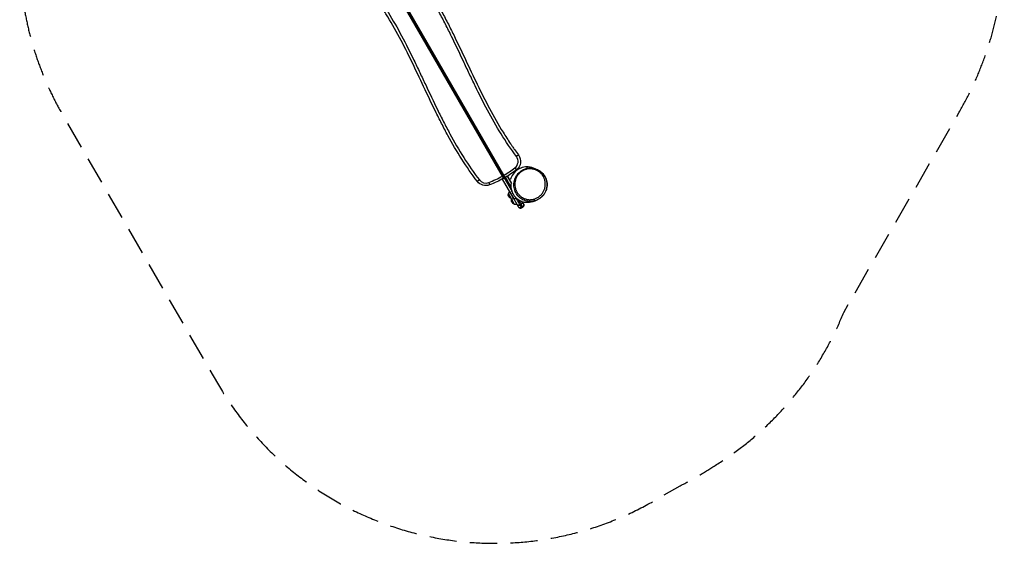
# Model space of a CAD drawing. Units: millimetres. Extents: x -1732 to 2880, y -2806 to 2880.
# Drawn here: x -1732 to 2880, y -2806 to -354 of the extents above; entities that cross this region are included whole.
import ezdxf

# ---------------------------------------------------------------- set-up
doc = ezdxf.new("R2010")
doc.units = ezdxf.units.MM
doc.header["$LTSCALE"] = 20
doc.linetypes.add('HIDDEN', pattern=[9.525, 6.35, -3.175])
doc.layers.add('2d', color=230, linetype='Continuous')
doc.layers.add('AS-Safetyzone', color=5, linetype='HIDDEN')

msp = doc.modelspace()

# ---------------------------------------------------------------- linework, layer by layer
at = {"layer": '2d'}
for p, q in [((529.1, -1086.4), (-10, -152.6)), ((-4, -153), (533.4, -1083.9)), ((536.1, -1082.4), (-0.4, -153.2)), ((604.7, -987.5), (595.1, -994.7)), ((587.9, -1047.7), (595.2, -1057.2)), ((421.5, -1104.2), (412.1, -1111.6)), ((579.2, -1187.1), (529, -1100.2)), ((533.4, -1083.9), (529.1, -1086.4)), ((537.2, -1094.5), (574.6, -1159.2)), ((570.2, -1137.6), (543.8, -1091.8)), ((552.4, -1086.7), (571.3, -1119.5)), ((568.7, -1114.7), (552.5, -1086.6)), ((552.7, -1086.5), (567, -1111.2)), ((465.1, -1116.4), (469.4, -1127.6)), ((557.3, -1169.2), (562.3, -1158)), ((557.3, -1169.2), (570.1, -1191.4)), ((562.3, -1158), (582.4, -1192.6)), ((570.1, -1191.4), (582.4, -1192.6)), ((572.3, -1195.2), (573.9, -1191.8)), ((572.3, -1195.2), (585.1, -1217.4)), ((582.4, -1192.6), (597.4, -1218.6)), ((592.2, -1189.7), (593.8, -1188.9)), ((585.1, -1217.4), (597.4, -1218.6)), ((617, -1218.2), (610.9, -1221.7)), ((618.6, -1234.7), (624.7, -1231.2)), ((618.6, -1234.7), (624.7, -1231.2)), ((622.5, -1207.5), (628.3, -1217.5))]:
    msp.add_line(p, q, dxfattribs=at)
for centre, radius, start, end in [((564.7, -1017.6), 38, 307.504, 36.9722), ((290.8, -660.6), 488, 300.1761, 307.504), ((451.5, -1080.9), 38, 217.9025, 290.9312), ((290.8, -660.6), 488, 290.9312, 299.2368), ((532.6, -1092.5), 5, 299.2476, 30)]:
    msp.add_arc(centre, radius, start, end, dxfattribs=at)
at = {"layer": '2d', "extrusion": (0, 0, -1)}
for centre, radius, start, end in [((-564.7, -1017.6), 50, 143.0278, 232.496), ((-290.8, -660.6), 500, 232.496, 239.8281), ((-290.8, -660.6), 500, 240.7524, 249.0688), ((-451.5, -1080.9), 50, 249.0688, 322.0975), ((-573.7, -1174.5), 17, 282.6679, 17.3321), ((-588.7, -1200.5), 17, 282.6679, 17.3321), ((-587.8, -1182.1), 10, 329.8049, 330)]:
    msp.add_arc(centre, radius, start, end, dxfattribs=at)
for centre, major_axis, ratio, start_param, end_param in [((642.2, -1057.5), (-1.55, 5.8), 0.148349, -1.066915, -0.004153), ((400.2, -842.3), (-224.5, 388.9), 0.001802, 3.401469, 3.5597), ((400.2, -842.3), (-224.5, 388.9), 0.001802, 3.141593, 3.153352)]:
    msp.add_ellipse(centre, major_axis=major_axis, ratio=ratio, start_param=start_param, end_param=end_param, dxfattribs=at)
at = {"layer": '2d'}
for centre, major_axis, ratio, start_param, end_param in [((605.6, -1184.5), (-890.3, 1542), 0.001802, -1.52366, -1.508225), ((587.8, -1182.1), (8.64, 5.03), 0.883884, 3.141593, 4.708537), ((587.8, -1182.1), (-5, 8.66), 0.001802, 1.698257, 2.654903), ((394.1, -845.8), (-224.5, 388.9), 0.001802, 2.654903, 2.881717), ((678.4, -1197.1), (-1.58, 5.79), 0.145307, 1.066088, 3.141593), ((394.1, -845.8), (-224.5, 388.9), 0.001802, 3.129833, 3.141593), ((608.4, -1182.9), (-20, 34.6), 0.001802, 3.141593, 3.922289), ((619.7, -1222.5), (-5, 8.66), 0.999998, 3.141593, 4.712389), ((408.8, -837.3), (-219.5, 380.2), 0.001802, 3.129566, 3.141593)]:
    msp.add_ellipse(centre, major_axis=major_axis, ratio=ratio, start_param=start_param, end_param=end_param, dxfattribs=at)
for points, knots in [([(595.1, -994.7), (543.5, -926.2), (499.6, -853.3), (439.4, -740.6), (420.2, -702.6), (392.3, -645), (383.1, -625.8), (364.7, -587.3), (355.6, -568), (328.3, -510.1), (310.1, -471.5), (281.9, -414), (272.4, -394.9), (257.8, -366.4), (252.9, -356.9), (243, -338), (238, -328.6), (212.6, -281.8), (191.2, -244.9), (158.7, -193.7), (148.7, -178.6), (138.4, -163.6)], [0, 0, 0, 0, 0.2553035, 0.2553035, 0.3829552, 0.3829552, 0.4467811, 0.4467811, 0.5106069, 0.5106069, 0.6382586, 0.6382586, 0.7020845, 0.7020845, 0.7339974, 0.7339974, 0.7659104, 0.7659104, 0.8935621, 0.8935621, 0.9479629, 0.9479629, 0.9479629, 0.9479629]), ([(153.6, -164.6), (161.9, -176.8), (170, -189.2), (200.8, -237.5), (222.1, -274.3), (247.6, -321.1), (252.6, -330.6), (262.6, -349.4), (267.5, -358.9), (282.1, -387.4), (291.6, -406.5), (319.8, -463.9), (338, -502.5), (392.6, -618.3), (428.9, -695.5), (489.1, -808.3), (510.1, -845.3), (543.7, -899.7), (555.3, -917.6), (570.4, -939.7), (573.4, -944.1), (579.5, -952.9), (582.6, -957.2), (591.9, -970.3), (598.2, -978.9), (604.7, -987.5)], [0.0834585, 0.0834585, 0.0834585, 0.0834585, 0.1276617, 0.1276617, 0.2553234, 0.2553234, 0.2872389, 0.2872389, 0.3191543, 0.3191543, 0.3829851, 0.3829851, 0.5106469, 0.5106469, 0.7659703, 0.7659703, 0.893632, 0.893632, 0.9574629, 0.9574629, 0.9734206, 0.9734206, 0.9893783, 0.9893783, 1.0212937, 1.0212937, 1.0212937, 1.0212937]), ([(412.1, -1111.6), (385.8, -1077.8), (361.5, -1042.9), (315.8, -971.1), (294.4, -934.2), (269, -887.4), (263.9, -878), (254, -859.1), (249.1, -849.7), (234.5, -821.2), (224.9, -802.1), (196.8, -744.6), (178.5, -706.1), (123.9, -590.3), (87.6, -513), (27.5, -400.3), (6.5, -363.3), (-27.2, -308.9), (-38.8, -291), (-53.8, -268.9), (-56.9, -264.5), (-63, -255.7), (-66.1, -251.3), (-75.4, -238.3), (-81.7, -229.6), (-88.1, -221.1)], [0, 0, 0, 0, 0.127662, 0.127662, 0.255323, 0.255323, 0.287239, 0.287239, 0.319154, 0.319154, 0.382985, 0.382985, 0.510647, 0.510647, 0.76597, 0.76597, 0.893632, 0.893632, 0.957463, 0.957463, 0.973421, 0.973421, 0.989378, 0.989378, 1.021294, 1.021294, 1.021294, 1.021294]), ([(-78.6, -213.9), (-27, -282.4), (17, -355.3), (77.2, -467.9), (96.3, -506), (124.3, -563.5), (133.5, -582.8), (151.8, -621.3), (160.9, -640.6), (188.2, -698.5), (206.4, -737.1), (234.6, -794.6), (244.1, -813.6), (258.7, -842.1), (263.6, -851.6), (273.5, -870.5), (278.6, -879.9), (304, -926.8), (325.3, -963.6), (371, -1035.5), (395.3, -1070.5), (421.5, -1104.2)], [0, 0, 0, 0, 0.255303, 0.255303, 0.382955, 0.382955, 0.446781, 0.446781, 0.510607, 0.510607, 0.638259, 0.638259, 0.702085, 0.702085, 0.733997, 0.733997, 0.76591, 0.76591, 0.893562, 0.893562, 1.021214, 1.021214, 1.021214, 1.021214]), ([(644.1, -1043.3), (634.2, -1043.3), (624.4, -1045.2), (605.5, -1052.5), (596.7, -1058), (581.6, -1072.3), (575.4, -1081), (569.6, -1093.9), (568.3, -1097.5), (567.3, -1101)], [-467.318888, -467.318888, -467.318888, -467.318888, -437.532907, -437.532907, -406.585815, -406.585815, -375.056852, -375.056852, -363.809783, -363.809783, -363.809783, -363.809783]), ([(640.7, -1054.9), (638.3, -1055.5), (635.9, -1056.3), (631.2, -1058.1), (628.9, -1059.2), (625.5, -1060.9), (624.3, -1061.5), (622.1, -1062.8), (621, -1063.5), (617.8, -1065.6), (615.8, -1067.1), (611.9, -1070.3), (610, -1072), (607.4, -1074.6), (606.6, -1075.5), (605.3, -1076.9), (604.9, -1077.4), (604.1, -1078.4), (603.7, -1078.9), (601.7, -1081.3), (600.3, -1083.3), (597.6, -1087.4), (596.4, -1089.5), (594.2, -1093.8), (593.2, -1096), (591.9, -1099.4), (591.5, -1100.5), (590.7, -1102.8), (590.4, -1103.9), (588.8, -1109.6), (588, -1114.1), (587.4, -1120.9), (587.3, -1123.2), (587.4, -1126.6), (587.4, -1127.7), (587.5, -1130), (587.6, -1131.1), (588.2, -1136.7), (589, -1141), (590.9, -1147.4), (591.6, -1149.5), (592.8, -1152.5), (593.2, -1153.6), (594.1, -1155.6), (594.6, -1156.6), (597.1, -1161.5), (599.4, -1165.2), (603.4, -1170.5), (604.8, -1172.2), (607, -1174.6), (607.8, -1175.4), (609.3, -1177), (610.2, -1177.8), (614.3, -1181.5), (617.8, -1184.2), (622.7, -1187.2), (623.6, -1187.7), (625.6, -1188.8), (626.7, -1189.4), (629.8, -1190.9), (631.9, -1191.8), (636.2, -1193.4), (638.5, -1194.1), (641.9, -1195), (643, -1195.3), (645.4, -1195.7), (646.5, -1196), (650.1, -1196.5), (652.5, -1196.8), (657.3, -1197), (659.7, -1197), (664.6, -1196.7), (667.1, -1196.5), (670.8, -1195.9), (672, -1195.6), (674.5, -1195.1), (675.7, -1194.8), (676.9, -1194.5)], [0.0110479, 0.0110479, 0.0110479, 0.0110479, 0.0187246, 0.0187246, 0.0264014, 0.0264014, 0.0302397, 0.0302397, 0.0340781, 0.0340781, 0.0417548, 0.0417548, 0.0494315, 0.0494315, 0.0532699, 0.0532699, 0.0551891, 0.0551891, 0.0571082, 0.0571082, 0.064785, 0.064785, 0.0724617, 0.0724617, 0.0801384, 0.0801384, 0.0839768, 0.0839768, 0.0878151, 0.0878151, 0.1031686, 0.1031686, 0.1108453, 0.1108453, 0.1146836, 0.1146836, 0.118522, 0.118522, 0.1338754, 0.1338754, 0.1415522, 0.1415522, 0.1453905, 0.1453905, 0.1492289, 0.1492289, 0.1645823, 0.1645823, 0.172259, 0.172259, 0.1760974, 0.1760974, 0.1799358, 0.1799358, 0.1952892, 0.1952892, 0.1991276, 0.1991276, 0.2029659, 0.2029659, 0.2106426, 0.2106426, 0.2183194, 0.2183194, 0.2221577, 0.2221577, 0.2259961, 0.2259961, 0.2336728, 0.2336728, 0.2413495, 0.2413495, 0.2490262, 0.2490262, 0.2528646, 0.2528646, 0.256703, 0.256703, 0.256703, 0.256703]), ([(616.3, -1063), (616.6, -1062.8), (616.9, -1062.6), (618.5, -1061.5), (619.2, -1061.1), (620.9, -1060), (621.8, -1059.5), (623.9, -1058.3), (625.2, -1057.6), (627.9, -1056.3), (629.4, -1055.6), (633.3, -1054), (635.8, -1053.1), (643, -1050.9), (647.8, -1049.9), (660.2, -1048.6), (667.9, -1048.9), (683.5, -1051.8), (691.5, -1054.7), (706.1, -1062.9), (712.8, -1068.2), (724.1, -1080.7), (728.7, -1087.9), (735.4, -1103.2), (737.5, -1111.5), (738.9, -1128), (738.3, -1136.5), (735.6, -1147.8), (734.5, -1151.3), (732.2, -1157.3), (731, -1159.9), (727.8, -1166), (725.8, -1169.2), (722.6, -1173.8), (721.3, -1175.4), (718.8, -1178.3), (717.7, -1179.5), (715.6, -1181.8), (714.7, -1182.6), (713.5, -1183.7), (713.1, -1184.1), (712.8, -1184.4)], [0, 0, 0, 0, 2.057855, 2.057855, 2.889002, 2.889002, 3.407096, 3.407096, 3.922666, 3.922666, 4.424112, 4.424112, 5.229843, 5.229843, 6.697631, 6.697631, 8.962782, 8.962782, 11.457246, 11.457246, 13.974534, 13.974534, 16.493702, 16.493702, 19.01365, 19.01365, 21.522566, 21.522566, 22.680179, 22.680179, 23.65257, 23.65257, 25.237777, 25.237777, 26.622547, 26.622547, 28.526335, 28.526335, 31.555363, 31.555363, 34.071464, 34.071464, 34.071464, 34.071464]), ([(616.3, -1063), (617.4, -1062.3), (618.4, -1061.6), (621.7, -1059.5), (624, -1058.3), (628.6, -1056), (630.9, -1055), (635.7, -1053.1), (638.2, -1052.4), (640.7, -1051.7)], [0.486121, 0.486121, 0.486121, 0.486121, 0.4899216, 0.4899216, 0.4976945, 0.4976945, 0.50546739, 0.50546739, 0.51324029, 0.51324029, 0.51324029, 0.51324029]), ([(640.7, -1051.7), (642.5, -1051.2), (644.2, -1050.8), (647.8, -1050.1), (649.6, -1049.9), (651.4, -1049.6)], [0.51324029, 0.51324029, 0.51324029, 0.51324029, 0.51876411, 0.51876411, 0.52428794, 0.52428794, 0.52428794, 0.52428794]), ([(676.9, -1194.5), (678.2, -1194.1), (679.4, -1193.8), (681.2, -1193.2), (681.8, -1193), (683, -1192.5), (683.6, -1192.3), (686.5, -1191.2), (688.8, -1190.1), (693.3, -1187.8), (695.5, -1186.5), (698.6, -1184.4), (699.7, -1183.7), (701.2, -1182.5), (701.7, -1182.1), (702.7, -1181.3), (703.2, -1180.9), (705.7, -1178.9), (707.5, -1177.2), (711, -1173.7), (712.6, -1171.8), (715.7, -1168), (717.1, -1165.9), (719.8, -1161.8), (721, -1159.7), (723.2, -1155.4), (724.1, -1153.2), (725.9, -1148.8), (726.6, -1146.6), (727.6, -1143.2), (727.9, -1142.1), (728.4, -1139.8), (728.7, -1138.7), (729.3, -1135.2), (729.6, -1133), (730.2, -1126.1), (730.2, -1121.7), (729.5, -1115), (729.2, -1112.8), (728.6, -1109.5), (728.4, -1108.4), (727.8, -1106.2), (727.6, -1105.2), (726, -1099.9), (724.5, -1095.8), (721.5, -1089.9), (720.5, -1088), (718.7, -1085.2), (718.1, -1084.3), (716.9, -1082.5), (716.2, -1081.6), (712.9, -1077.2), (710, -1073.9), (705.1, -1069.5), (703.4, -1068), (699.8, -1065.3), (697.9, -1064.1), (692.1, -1060.5), (688, -1058.5), (682.6, -1056.5), (681.5, -1056.1), (679.2, -1055.4), (678.1, -1055.1), (674.7, -1054.2), (672.4, -1053.7), (667.7, -1053), (665.3, -1052.7), (661.7, -1052.5), (660.5, -1052.5), (658, -1052.5), (656.8, -1052.5), (654.3, -1052.6), (653.1, -1052.7), (651.2, -1052.9), (650.6, -1053), (649.4, -1053.2), (648.7, -1053.2), (645.6, -1053.7), (643.2, -1054.2), (640.7, -1054.9)], [0.256703, 0.256703, 0.256703, 0.256703, 0.2605389, 0.2605389, 0.2624568, 0.2624568, 0.2643748, 0.2643748, 0.2720466, 0.2720466, 0.2797184, 0.2797184, 0.2835543, 0.2835543, 0.2854723, 0.2854723, 0.2873902, 0.2873902, 0.295062, 0.295062, 0.3027338, 0.3027338, 0.3104056, 0.3104056, 0.3180775, 0.3180775, 0.3257493, 0.3257493, 0.3334211, 0.3334211, 0.337257, 0.337257, 0.3410929, 0.3410929, 0.3487647, 0.3487647, 0.3641083, 0.3641083, 0.3717801, 0.3717801, 0.375616, 0.375616, 0.379452, 0.379452, 0.3947956, 0.3947956, 0.4024674, 0.4024674, 0.4063033, 0.4063033, 0.4101392, 0.4101392, 0.4254828, 0.4254828, 0.4331546, 0.4331546, 0.4408264, 0.4408264, 0.4561701, 0.4561701, 0.460006, 0.460006, 0.4638419, 0.4638419, 0.4715137, 0.4715137, 0.4791855, 0.4791855, 0.4830214, 0.4830214, 0.4868573, 0.4868573, 0.4906932, 0.4906932, 0.4926112, 0.4926112, 0.4945291, 0.4945291, 0.5022009, 0.5022009, 0.5022009, 0.5022009]), ([(677.9, -1050.8), (673.2, -1048.6), (668.4, -1046.9), (657.7, -1044.2), (651.8, -1043.5), (645.3, -1043.3), (644.7, -1043.3), (644.1, -1043.3)], [2.308136, 2.308136, 2.308136, 2.308136, 17.671838, 17.671838, 35.493275, 35.493275, 37.220591, 37.220591, 37.220591, 37.220591]), ([(651.4, -1049.6), (653.9, -1049.3), (656.5, -1049.2), (660.3, -1049.1), (661.6, -1049.1), (664.1, -1049.2), (665.3, -1049.2), (671.6, -1049.7), (676.4, -1050.6), (682.3, -1052.2), (683.4, -1052.6), (685.7, -1053.3), (686.9, -1053.7), (690.3, -1055), (692.4, -1056), (696.7, -1058.1), (698.8, -1059.2), (702.8, -1061.7), (704.7, -1063), (710.4, -1067.2), (713.8, -1070.4), (718.5, -1075.4), (719.9, -1077.2), (722.1, -1079.9), (722.7, -1080.8), (724.1, -1082.7), (724.7, -1083.7), (727.8, -1088.5), (729.9, -1092.6), (733.4, -1101), (734.8, -1105.4), (736, -1111.1), (736.2, -1112.3), (736.6, -1114.6), (736.8, -1115.7), (737.3, -1119.2), (737.4, -1121.5), (737.7, -1128.5), (737.5, -1133.2), (736.6, -1139.2), (736.4, -1140.4), (736, -1142.7), (735.7, -1143.9), (734.9, -1147.5), (734.2, -1149.8), (731.9, -1156.7), (729.9, -1161.2), (726.8, -1166.7), (726.2, -1167.8), (725.2, -1169.4), (724.8, -1170), (724.1, -1171), (723.8, -1171.5), (722, -1174.2), (720.4, -1176.2), (717.1, -1180.1), (715.4, -1181.9), (713.3, -1184), (713, -1184.2), (712.7, -1184.5)], [0.5242879, 0.5242879, 0.5242879, 0.5242879, 0.5321445, 0.5321445, 0.5360727, 0.5360727, 0.540001, 0.540001, 0.5557141, 0.5557141, 0.5596424, 0.5596424, 0.5635706, 0.5635706, 0.5714272, 0.5714272, 0.5792837, 0.5792837, 0.5871403, 0.5871403, 0.6028534, 0.6028534, 0.6107099, 0.6107099, 0.6146382, 0.6146382, 0.6185664, 0.6185664, 0.6342795, 0.6342795, 0.6499926, 0.6499926, 0.6539209, 0.6539209, 0.6578492, 0.6578492, 0.6657057, 0.6657057, 0.6814188, 0.6814188, 0.6853471, 0.6853471, 0.6892753, 0.6892753, 0.6971319, 0.6971319, 0.712845, 0.712845, 0.7167732, 0.7167732, 0.7187374, 0.7187374, 0.7207015, 0.7207015, 0.728558, 0.728558, 0.7364146, 0.7364146, 0.7375684, 0.7375684, 0.7375684, 0.7375684]), ([(535.1, -1096.8), (535.1, -1096.8), (535, -1096.8), (534.9, -1096.6), (534.9, -1096.5), (534.7, -1096.3), (534.7, -1096.2), (534.5, -1095.8), (534.3, -1095.5), (534, -1094.9), (533.8, -1094.7), (533.6, -1094.2), (533.5, -1094), (533, -1093.3), (532.7, -1092.8), (532.3, -1091.9), (532.1, -1091.6), (531.7, -1091), (531.4, -1090.4), (531, -1089.8), (530.7, -1089.1), (530.5, -1088.8), (529.9, -1087.8), (529.5, -1087.1), (529.1, -1086.4)], [0, 0, 0, 0, 0.00234328, 0.00234328, 0.00351491, 0.00351491, 0.00468655, 0.00468655, 0.00702983, 0.00702983, 0.00820147, 0.00820147, 0.0093731, 0.0093731, 0.01171638, 0.01171638, 0.01288802, 0.01288802, 0.01405965, 0.01523129, 0.01523129, 0.01640293, 0.01640293, 0.01874621, 0.01874621, 0.01874621, 0.01874621]), ([(533.4, -1083.9), (533.7, -1084.3), (533.9, -1084.7), (534.4, -1085.5), (534.6, -1085.9), (534.9, -1086.4), (535, -1086.6), (535.2, -1086.9), (535.3, -1087.1), (535.6, -1087.6), (535.8, -1087.9), (536.1, -1088.5), (536.2, -1088.7), (536.5, -1089.2), (536.6, -1089.4), (536.7, -1089.6), (536.8, -1089.6), (536.8, -1089.8), (536.9, -1089.8), (536.9, -1089.9), (536.9, -1090), (536.9, -1090)], [0, 0, 0, 0, 0.00137814, 0.00137814, 0.00275628, 0.00275628, 0.00344535, 0.00344535, 0.00413442, 0.00413442, 0.00551257, 0.00551257, 0.00689071, 0.00689071, 0.00826885, 0.00826885, 0.00895792, 0.00895792, 0.00964699, 0.00964699, 0.01102513, 0.01102513, 0.01102513, 0.01102513]), ([(542.1, -1092.8), (542.1, -1092.8), (542.1, -1092.8), (542, -1092.7), (542, -1092.7), (541.9, -1092.5), (541.8, -1092.3), (541.5, -1091.9), (541.4, -1091.8), (541.3, -1091.4), (541.1, -1091.1), (540.8, -1090.7), (540.6, -1090.3), (540.4, -1090), (540, -1089.3), (539.7, -1088.8), (539.2, -1087.9), (539.1, -1087.6), (538.7, -1087), (538.5, -1086.7), (538, -1085.8), (537.6, -1085.1), (537, -1084.1), (536.8, -1083.8), (536.5, -1083.1), (536.3, -1082.8), (536.1, -1082.4)], [0.05147356, 0.05147356, 0.05147356, 0.05147356, 0.05264577, 0.05264577, 0.05381798, 0.05381798, 0.0561624, 0.0561624, 0.05733461, 0.05733461, 0.05850682, 0.05967903, 0.05967903, 0.06085124, 0.06085124, 0.06319565, 0.06319565, 0.06436786, 0.06436786, 0.06554007, 0.06554007, 0.06788449, 0.06788449, 0.0690567, 0.0690567, 0.07022891, 0.07022891, 0.07022891, 0.07022891]), ([(680, -1202.9), (672.8, -1204.8), (665.4, -1205.7), (650.6, -1205.4), (643.2, -1204), (628.8, -1199.4), (621.8, -1195.8), (609, -1186.7), (603.2, -1180.9), (593.5, -1168), (589.6, -1160.5), (584.3, -1144.6), (582.8, -1135.9), (582.9, -1118.7), (584.3, -1109.9), (590, -1093.5), (594.2, -1085.7), (604.3, -1072.8), (610, -1067.4), (616.3, -1063)], [0, 0, 0, 0, 2.253925, 2.253925, 4.589956, 4.589956, 7.132331, 7.132331, 9.820634, 9.820634, 12.635651, 12.635651, 15.504513, 15.504513, 18.326651, 18.326651, 21.013465, 21.013465, 23.327848, 23.327848, 23.327848, 23.327848]), ([(621.2, -1205.9), (617, -1204.4), (612.9, -1202.5), (608, -1199.7), (607, -1199.1), (605.1, -1197.9), (604.1, -1197.2), (601.3, -1195.3), (599.5, -1193.9), (594.4, -1189.6), (591.2, -1186.4), (587.5, -1182.1), (586.8, -1181.2), (585.4, -1179.4), (584.7, -1178.5), (582.8, -1175.7), (581.6, -1173.8), (578.2, -1167.9), (576.3, -1163.8), (574.3, -1158.5), (574, -1157.4), (573.3, -1155.2), (573, -1154.2), (572.1, -1150.9), (571.6, -1148.7), (570.8, -1144.2), (570.6, -1142), (570.3, -1138.6), (570.2, -1137.5), (570.1, -1135.2), (570.1, -1134.1), (570.1, -1128.4), (570.5, -1123.9), (571.3, -1119.5)], [0.0619275, 0.0619275, 0.0619275, 0.0619275, 0.0754276, 0.0754276, 0.0788027, 0.0788027, 0.0821777, 0.0821777, 0.0889278, 0.0889278, 0.1024279, 0.1024279, 0.105803, 0.105803, 0.109178, 0.109178, 0.1159281, 0.1159281, 0.1294282, 0.1294282, 0.1328032, 0.1328032, 0.1361783, 0.1361783, 0.1429284, 0.1429284, 0.1496784, 0.1496784, 0.1530535, 0.1530535, 0.1564285, 0.1564285, 0.1699286, 0.1699286, 0.1699286, 0.1699286]), ([(579.2, -1187.1), (580.7, -1189.7), (582.2, -1192.2), (584.9, -1197), (586.3, -1199.3), (588.8, -1203.6), (590, -1205.7), (592.3, -1209.6), (593.3, -1211.4), (595.3, -1214.8), (596.2, -1216.4), (597.1, -1217.8)], [5.7964955, 5.7964955, 5.7964955, 5.7964955, 5.8406545, 5.8406545, 5.8848135, 5.8848135, 5.9289726, 5.9289726, 5.9731316, 5.9731316, 6.0172906, 6.0172906, 6.0172906, 6.0172906]), ([(712.7, -1184.5), (707.2, -1189.7), (700.8, -1194.2), (689.5, -1199.8), (684.8, -1201.6), (680, -1202.9)], [0, 0, 0, 0, 2.28825, 2.28825, 3.785202, 3.785202, 3.785202, 3.785202]), ([(597.1, -1217.8), (597.3, -1218.1), (597.4, -1218.4), (597.8, -1218.9), (598, -1219.2), (598.7, -1219.9), (599.1, -1220.4), (599.9, -1221), (600.2, -1221.2), (600.8, -1221.6), (601, -1221.7), (601.6, -1222), (601.9, -1222.2), (602.5, -1222.4), (602.9, -1222.5), (603.8, -1222.8), (604.5, -1222.9), (605.5, -1223), (605.8, -1223.1), (606.5, -1223), (606.8, -1223), (607.8, -1222.9), (608.4, -1222.8), (609.4, -1222.5), (609.7, -1222.3), (610.3, -1222.1), (610.6, -1221.9), (610.9, -1221.7)], [0.01313954, 0.01313954, 0.01313954, 0.01313954, 0.01406371, 0.01406371, 0.01505845, 0.01505845, 0.01704791, 0.01704791, 0.01804265, 0.01804265, 0.01903738, 0.01903738, 0.02003212, 0.02003212, 0.02102685, 0.02102685, 0.02301632, 0.02301632, 0.02401105, 0.02401105, 0.02500578, 0.02500578, 0.02699525, 0.02699525, 0.02798999, 0.02798999, 0.02898472, 0.02898472, 0.02898472, 0.02898472]), ([(610.9, -1221.8), (610.3, -1222.1), (609.7, -1222.4), (608.8, -1222.7), (608.5, -1222.8), (607.8, -1222.9), (607.5, -1223), (606.5, -1223.1), (605.8, -1223.1), (604.5, -1223), (603.8, -1222.8), (602.9, -1222.6), (602.6, -1222.5), (601.9, -1222.2), (601.6, -1222.1), (600.8, -1221.6), (600.2, -1221.2), (599.4, -1220.6), (599.2, -1220.4), (598.7, -1219.9), (598.5, -1219.7), (597.8, -1218.9), (597.4, -1218.4), (597.1, -1217.9)], [0.03469819, 0.03469819, 0.03469819, 0.03469819, 0.03668786, 0.03668786, 0.0376827, 0.0376827, 0.03867754, 0.03867754, 0.04066721, 0.04066721, 0.04265688, 0.04265688, 0.04365172, 0.04365172, 0.04464656, 0.04464656, 0.04663623, 0.04663623, 0.04763107, 0.04763107, 0.04862591, 0.04862591, 0.05055921, 0.05055921, 0.05055921, 0.05055921]), ([(604.9, -1231), (605.1, -1231.3), (605.3, -1231.6), (605.7, -1232.1), (605.9, -1232.4), (606.5, -1233.1), (607, -1233.6), (608, -1234.4), (608.6, -1234.7), (609.5, -1235.1), (609.8, -1235.3), (610.4, -1235.5), (610.7, -1235.6), (611.7, -1235.8), (612.3, -1236), (613.3, -1236), (613.6, -1236), (614.3, -1236), (614.6, -1236), (615.6, -1235.8), (616.2, -1235.7), (617.1, -1235.4), (617.4, -1235.3), (618, -1235), (618.3, -1234.8), (618.6, -1234.7)], [0.01294641, 0.01294641, 0.01294641, 0.01294641, 0.01392338, 0.01392338, 0.01490035, 0.01490035, 0.01685429, 0.01685429, 0.01880823, 0.01880823, 0.0197852, 0.0197852, 0.02076217, 0.02076217, 0.02271611, 0.02271611, 0.02369308, 0.02369308, 0.02467005, 0.02467005, 0.02662399, 0.02662399, 0.02760096, 0.02760096, 0.02857793, 0.02857793, 0.02857793, 0.02857793]), ([(618.6, -1234.7), (618, -1235), (617.4, -1235.3), (616.2, -1235.7), (615.6, -1235.8), (614.3, -1236), (613.6, -1236), (612.6, -1236), (612.3, -1235.9), (611.6, -1235.8), (611.3, -1235.8), (610.4, -1235.5), (609.8, -1235.3), (608.6, -1234.7), (608, -1234.3), (607.3, -1233.8), (607, -1233.5), (606.5, -1233.1), (606.3, -1232.9), (605.8, -1232.3), (605.5, -1232), (605.3, -1231.6)], [0.03395605, 0.03395605, 0.03395605, 0.03395605, 0.03591101, 0.03591101, 0.03786597, 0.03786597, 0.03982093, 0.03982093, 0.04079841, 0.04079841, 0.04177589, 0.04177589, 0.04373085, 0.04373085, 0.0456858, 0.0456858, 0.04666328, 0.04666328, 0.04764076, 0.04764076, 0.04890639, 0.04890639, 0.04890639, 0.04890639]), ([(605.8, -1232.3), (605.8, -1232.3), (605.9, -1232.4), (606.1, -1232.7), (606.2, -1232.8), (606.6, -1233.2), (606.8, -1233.4), (607.6, -1234), (608, -1234.4), (609.2, -1235), (609.6, -1235.2), (610.7, -1235.6), (611.2, -1235.8), (613, -1236.1), (614.4, -1236.1), (616.8, -1235.6), (617.8, -1235.2), (618.6, -1234.7)], [6.27119877, 6.27119877, 6.27119877, 6.27119877, 6.27359607, 6.27359607, 6.27599338, 6.27599338, 6.27839069, 6.27839069, 6.28022226, 6.28022226, 6.2810401, 6.2810401, 6.28168796, 6.28168796, 6.28264838, 6.28264838, 6.28318531, 6.28318531, 6.28318531, 6.28318531]), ([(621.3, -1206), (621.3, -1206), (621.3, -1206.1), (621.4, -1206.4), (621.5, -1206.7), (621.7, -1207.4), (621.7, -1207.7), (621.9, -1208.7), (621.9, -1209.4), (621.9, -1210.7), (621.8, -1211.4), (621.5, -1212.7), (621.2, -1213.3), (620.8, -1214.2), (620.7, -1214.5), (620.3, -1215.1), (620, -1215.6), (619.5, -1216.1), (619.1, -1216.6), (618.9, -1216.9), (618.1, -1217.6), (617.6, -1217.9), (617, -1218.3)], [0.0125066, 0.0125066, 0.0125066, 0.0125066, 0.01263641, 0.01263641, 0.01363145, 0.01363145, 0.01462649, 0.01462649, 0.01661657, 0.01661657, 0.01860665, 0.01860665, 0.02059673, 0.02059673, 0.02159177, 0.02159177, 0.02258681, 0.02358185, 0.02358185, 0.02457689, 0.02457689, 0.02656697, 0.02656697, 0.02656697, 0.02656697]), ([(617, -1218.2), (617.3, -1218.1), (617.5, -1217.9), (618.1, -1217.5), (618.6, -1217.1), (619.1, -1216.6), (619.5, -1216.1), (619.7, -1215.9), (620.3, -1215.1), (620.7, -1214.5), (621.1, -1213.6), (621.2, -1213.3), (621.4, -1212.6), (621.5, -1212.3), (621.8, -1211.3), (621.8, -1210.7), (621.9, -1209.4), (621.9, -1208.7), (621.7, -1207.7), (621.7, -1207.4), (621.5, -1206.7), (621.4, -1206.4), (621.3, -1206), (621.3, -1206), (621.2, -1206)], [0.03714633, 0.03714633, 0.03714633, 0.03714633, 0.038141, 0.038141, 0.03913567, 0.04013033, 0.04013033, 0.041125, 0.041125, 0.04311433, 0.04311433, 0.044109, 0.044109, 0.04510366, 0.04510366, 0.04709299, 0.04709299, 0.04908232, 0.04908232, 0.05007699, 0.05007699, 0.05107166, 0.05107166, 0.0511994, 0.0511994, 0.0511994, 0.0511994]), ([(622, -1207.3), (622, -1207.3), (622, -1207.3), (621.9, -1207.1), (621.8, -1206.9), (621.6, -1206.5), (621.4, -1206.2), (621.2, -1205.9)], [0.17572075, 0.17572075, 0.17572075, 0.17572075, 0.20628929, 0.20628929, 0.24067084, 0.24067084, 0.27505239, 0.27505239, 0.27505239, 0.27505239]), ([(683.6, -1201.8), (681.8, -1202.7), (679.5, -1203.7), (671.1, -1207), (660.7, -1211), (637.4, -1210.7), (629.6, -1209.6), (622, -1207.3)], [146.046192, 146.046192, 146.046192, 146.046192, 151.310474, 151.310474, 161.138602, 161.138602, 165.466512, 165.466512, 165.466512, 165.466512]), ([(622.6, -1207.5), (623.4, -1208.9), (624.2, -1210.2), (626.1, -1213.5), (627, -1215.1), (627.9, -1216.7), (628.1, -1217.1), (628.4, -1217.5), (628.4, -1217.6), (628.5, -1217.9), (628.6, -1217.9), (628.6, -1218.1), (628.7, -1218.1), (628.8, -1218.3), (628.8, -1218.4), (628.9, -1218.6), (629, -1218.8), (629.1, -1219.2), (629.2, -1219.4), (629.4, -1220.1), (629.5, -1220.6), (629.7, -1221.9), (629.7, -1222.8), (629.5, -1224.8), (629.2, -1225.8), (628.3, -1227.7), (627.7, -1228.6), (626.3, -1230.1), (625.5, -1230.7), (624.7, -1231.2)], [3.145924, 3.145924, 3.145924, 3.145924, 3.84953, 3.84953, 5.127616, 5.127616, 5.767958, 5.767958, 6.092043, 6.092043, 6.140047, 6.140047, 6.190396, 6.190396, 6.222687, 6.222687, 6.287827, 6.287827, 6.352068, 6.352068, 6.500957, 6.500957, 6.766376, 6.766376, 7.082972, 7.082972, 7.401556, 7.401556, 7.691308, 7.691308, 7.691308, 7.691308]), ([(624.7, -1231.2), (624.9, -1231), (625.2, -1230.8), (625.8, -1230.5), (626, -1230.2), (626.8, -1229.6), (627.2, -1229.1), (628, -1228.1), (628.3, -1227.5), (628.8, -1226.6), (628.9, -1226.3), (629.1, -1225.7), (629.2, -1225.4), (629.5, -1224.5), (629.6, -1223.8), (629.7, -1222.5), (629.7, -1221.9), (629.5, -1220.6), (629.3, -1219.9), (629, -1219), (628.9, -1218.7), (628.6, -1218.1), (628.5, -1217.8), (628.3, -1217.5)], [0.03630835, 0.03630835, 0.03630835, 0.03630835, 0.03728526, 0.03728526, 0.03826218, 0.03826218, 0.040216, 0.040216, 0.04216983, 0.04216983, 0.04314674, 0.04314674, 0.04412366, 0.04412366, 0.04607748, 0.04607748, 0.04803131, 0.04803131, 0.04998513, 0.04998513, 0.05096205, 0.05096205, 0.05193896, 0.05193896, 0.05193896, 0.05193896]), ([(628.3, -1217.5), (628.7, -1218.1), (628.9, -1218.7), (629.3, -1219.9), (629.5, -1220.6), (629.7, -1221.9), (629.7, -1222.5), (629.6, -1223.5), (629.6, -1223.8), (629.5, -1224.5), (629.3, -1225.1), (629.1, -1225.7), (628.9, -1226.3), (628.8, -1226.6), (628.3, -1227.5), (628, -1228.1), (627.4, -1228.9), (627.2, -1229.1), (626.7, -1229.6), (626.5, -1229.8), (625.8, -1230.5), (625.2, -1230.9), (624.7, -1231.2)], [0.01059489, 0.01059489, 0.01059489, 0.01059489, 0.01254989, 0.01254989, 0.0145049, 0.0145049, 0.01645991, 0.01645991, 0.01743742, 0.01743742, 0.01841492, 0.01939243, 0.01939243, 0.02036993, 0.02036993, 0.02232494, 0.02232494, 0.02330245, 0.02330245, 0.02427995, 0.02427995, 0.02623496, 0.02623496, 0.02623496, 0.02623496])]:
    msp.add_open_spline(points, degree=3, knots=knots, dxfattribs=at)
for points, degree in [([(644.1, -1043.3), (644, -1045), (644.2, -1048), (644.6, -1050.7)], 3), ([(645.3, -1053.8), (645.3, -1053.8), (645.3, -1053.8), (645.3, -1053.8)], 3), ([(650.9, -1049.6), (651, -1049.6), (651.2, -1049.6), (651.4, -1049.6)], 3), ([(552.5, -1086.6), (568.7, -1114.7)], 1), ([(566.5, -1110.2), (561.9, -1102.3), (557.3, -1094.4), (552.7, -1086.4)], 3), ([(567, -1111.2), (552.7, -1086.5)], 1), ([(565.5, -1108.5), (565.9, -1106.2), (566.5, -1103.8), (567.3, -1101)], 3), ([(616.3, -1063), (616.3, -1063), (616.3, -1063), (616.3, -1063)], 3), ([(571.3, -1119.5), (571.1, -1119.2), (570.9, -1118.8), (570.8, -1118.5)], 3), ([(610.9, -1221.8), (617, -1218.3)], 1), ([(624.7, -1231.2), (618.6, -1234.7)], 1), ([(628.3, -1217.5), (622.5, -1207.5)], 1)]:
    msp.add_open_spline(points, degree=degree, dxfattribs=at)
for points, weights in [([(604.9, -1231), (604.5, -1230.5), (597.2, -1217.9)], [1, 0.992021001825, 0.999921118237]), ([(610.9, -1221.8), (618.2, -1234.1), (618.6, -1234.7)], [1, 0.992342644318, 1]), ([(624.7, -1231.2), (624.2, -1230.6), (617, -1218.3)], [1, 0.992342644318, 1]), ([(622.3, -1207.4), (628, -1217), (628.3, -1217.5)], [0.998179647828, 0.993028207706, 1])]:
    msp.add_rational_spline(points, weights, degree=2, dxfattribs=at)
at = {"layer": 'AS-Safetyzone', "flags": 128}
msp.add_lwpolyline([(-1575, 617.3, 0.251264), (-1530.7, -800), (-805.7, -2055.8, 0.414214), (1243.4, -2604.8), (1361.9, -2536.3, 0.030052), (1525.4, -2441.2, 0.159945), (2127.7, -1725), (2669, -787.5, 0.131653), (2880, 0), (2880, 1305, 0.414214), (1305, 2880), (0, 2880, 0.414214), (-1575, 1305), (-1575, 617.3)], format="xyb", dxfattribs=at)

doc.saveas('drawing.dxf')
